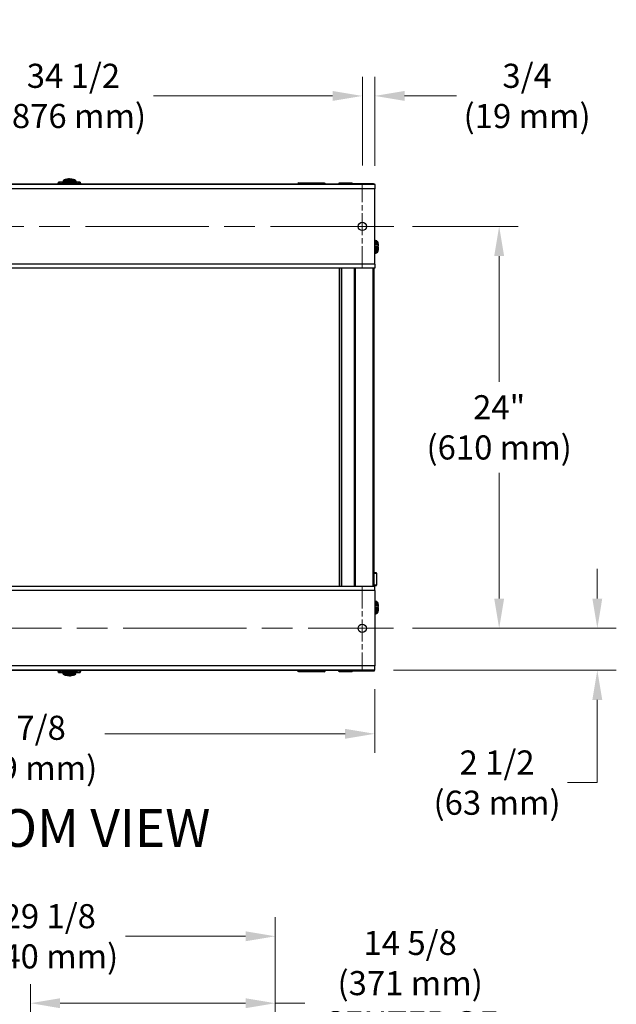
# Model space of a CAD drawing. Units: inches. Extents: x 30 to 270, y 24 to 192.
# Drawn here: x 58 to 94, y 125 to 184 of the extents above; entities that cross this region are included whole.
import ezdxf

# ---------------------------------------------------------------- set-up
doc = ezdxf.new("R2010")
doc.units = ezdxf.units.IN
doc.header["$LTSCALE"] = 18
doc.header["$MEASUREMENT"] = 0
doc.linetypes.add('CHAIN', pattern=[0.7087, 0.4724, -0.0591, 0.1181, -0.0591])
for name, color, linetype, lineweight in [('Center Mark(ANSI)', 96, 'Continuous', 18), ('Centerline(ANSI)', 96, 'CHAIN', 18), ('Dimensions(ANSI)', 7, 'Continuous', 18), ('Symbols(ANSI)', 7, 'Continuous', 25), ('Visible Edges(ANSI)', 7, 'Continuous', 25), ('Visible Tangent Edges(ANSI)', 7, 'Continuous', 25)]:
    doc.layers.add(name, color=color, linetype=linetype, lineweight=lineweight)
doc.styles.add('Current-ANSI', font='arial.ttf')
doc.styles.add('MESTEK', font='arial.ttf')
doc.dimstyles.new('MESTEK FRACTIONS', dxfattribs={"dimscale": 18, "dimtxt": 0.08, "dimasz": 0.098425, "dimexe": 0.063, "dimexo": 0.0625, "dimgap": 0.031496, "dimtad": 0, "dimtih": 1, "dimtoh": 1, "dimdec": 5, "dimrnd": 1e-08, "dimzin": 1, "dimdsep": 46, "dimlunit": 5, "dimtxsty": 'MESTEK', "dimcen": 0.09, "dimdle": 0.393701, "dimclrd": 7, "dimclre": 7, "dimclrt": 7, "dimadec": 0, "dimazin": 0, "dimtfac": 1, "dimtofl": 0, "dimtmove": 0, "dimatfit": 3, "dimfxl": 0, "dimfrac": 2, "dimtolj": 1, "dimtzin": 0, "dimlwd": 15, "dimlwe": 15, "dimarcsym": 0})

# ---------------------------------------------------------------- blocks, each defined once
blk = doc.blocks.new('*D14')
at = {"layer": 'Defpoints', "color": 0, "linetype": 'Continuous'}
for p in [(73.62, 128.975), (44.545, 123.024), (73.62, 123.024)]:
    blk.add_point(p, dxfattribs=at)
at = {"layer": 'Dimensions(ANSI)', "color": 7, "linetype": 'Continuous', "lineweight": 15}
for p, q in [((44.545, 124.149), (44.545, 130.109)), ((73.62, 124.149), (73.62, 130.109)), ((46.316, 128.975), (55.131, 128.975)), ((71.848, 128.975), (64.677, 128.975))]:
    blk.add_line(p, q, dxfattribs=at)
at = {"layer": 'Dimensions(ANSI)', "color": 7, "linetype": 'Continuous'}
for points in [[(46.316, 129.27), (46.316, 128.68), (44.545, 128.975)], [(71.848, 129.27), (71.848, 128.68), (73.62, 128.975)]]:
    blk.add_solid(points, dxfattribs=at)
at = {"layer": 'Dimensions(ANSI)', "color": 7, "linetype": 'Continuous', "lineweight": 18, "insert": (59.904, 128.975), "char_height": 1.44, "attachment_point": 5, "style": 'MESTEK'}
blk.add_mtext('\\A1; 29 1/8\\P(740 mm)', dxfattribs=at)
blk = doc.blocks.new('*D18')
at = {"layer": 'Defpoints', "color": 0, "linetype": 'Continuous'}
for p in [(73.62, 124.979), (73.62, 123.024), (59.003, 85.875)]:
    blk.add_point(p, dxfattribs=at)
at = {"layer": 'Dimensions(ANSI)', "color": 7, "linetype": 'Continuous', "lineweight": 15}
for p, q in [((59.003, 87), (59.003, 126.113)), ((73.62, 124.149), (73.62, 126.113)), ((60.775, 124.979), (71.848, 124.979)), ((73.62, 124.979), (75.391, 124.979))]:
    blk.add_line(p, q, dxfattribs=at)
at = {"layer": 'Dimensions(ANSI)', "color": 7, "linetype": 'Continuous'}
for points in [[(60.775, 125.274), (60.775, 124.683), (59.003, 124.979)], [(71.848, 125.274), (71.848, 124.683), (73.62, 124.979)]]:
    blk.add_solid(points, dxfattribs=at)
at = {"layer": 'Dimensions(ANSI)', "color": 7, "linetype": 'Continuous', "lineweight": 18, "insert": (81.673, 124.979), "char_height": 1.44, "attachment_point": 5, "style": 'MESTEK'}
blk.add_mtext('\\A1;14 5/8\\P(371 mm)\\PCENTER OF\\PGRAVITY', dxfattribs=at)
blk = doc.blocks.new('*D25')
at = {"layer": 'Defpoints', "color": 0, "linetype": 'Continuous'}
for p in [(78.817, 179.154), (44.317, 173.868), (78.817, 173.868)]:
    blk.add_point(p, dxfattribs=at)
at = {"layer": 'Dimensions(ANSI)', "color": 7, "linetype": 'Continuous', "lineweight": 15}
for p, q in [((44.317, 174.993), (44.317, 180.288)), ((78.817, 174.993), (78.817, 180.288)), ((46.088, 179.154), (56.794, 179.154)), ((77.045, 179.154), (66.34, 179.154))]:
    blk.add_line(p, q, dxfattribs=at)
at = {"layer": 'Dimensions(ANSI)', "color": 7, "linetype": 'Continuous'}
for points in [[(46.088, 179.449), (46.088, 178.858), (44.317, 179.154)], [(77.045, 179.449), (77.045, 178.858), (78.817, 179.154)]]:
    blk.add_solid(points, dxfattribs=at)
at = {"layer": 'Dimensions(ANSI)', "color": 7, "linetype": 'Continuous', "lineweight": 18, "insert": (61.567, 179.154), "char_height": 1.44, "attachment_point": 5, "style": 'MESTEK'}
blk.add_mtext('\\A1;34 1/2\\P(876 mm)', dxfattribs=at)
blk = doc.blocks.new('*D26')
at = {"layer": 'Defpoints', "color": 0, "linetype": 'Continuous'}
for p in [(78.817, 179.154), (78.817, 173.868), (79.567, 173.864)]:
    blk.add_point(p, dxfattribs=at)
at = {"layer": 'Dimensions(ANSI)', "color": 7, "linetype": 'Continuous', "lineweight": 15}
for p, q in [((78.817, 174.993), (78.817, 180.288)), ((79.567, 174.989), (79.567, 180.288)), ((77.045, 179.154), (75.273, 179.154)), ((81.338, 179.154), (84.44, 179.154))]:
    blk.add_line(p, q, dxfattribs=at)
at = {"layer": 'Dimensions(ANSI)', "color": 7, "linetype": 'Continuous'}
for points in [[(77.045, 179.449), (77.045, 178.858), (78.817, 179.154)], [(81.338, 179.449), (81.338, 178.858), (79.567, 179.154)]]:
    blk.add_solid(points, dxfattribs=at)
at = {"layer": 'Dimensions(ANSI)', "color": 7, "linetype": 'Continuous', "lineweight": 18, "insert": (88.654, 179.154), "char_height": 1.44, "attachment_point": 5, "style": 'MESTEK'}
blk.add_mtext('\\A1;3/4\\P(19 mm)', dxfattribs=at)
blk = doc.blocks.new('*D28')
at = {"layer": 'Defpoints', "color": 0, "linetype": 'Continuous'}
for p in [(80.692, 171.364), (80.687, 147.364), (86.986, 147.364)]:
    blk.add_point(p, dxfattribs=at)
at = {"layer": 'Dimensions(ANSI)', "color": 7, "linetype": 'Continuous', "lineweight": 15}
for p, q in [((81.817, 171.364), (88.12, 171.364)), ((86.986, 169.593), (86.986, 162.078)), ((86.986, 149.136), (86.986, 156.651)), ((81.812, 147.364), (88.12, 147.364))]:
    blk.add_line(p, q, dxfattribs=at)
at = {"layer": 'Dimensions(ANSI)', "color": 7, "linetype": 'Continuous'}
for points in [[(86.691, 169.593), (87.281, 169.593), (86.986, 171.364)], [(86.691, 149.136), (87.281, 149.136), (86.986, 147.364)]]:
    blk.add_solid(points, dxfattribs=at)
at = {"layer": 'Dimensions(ANSI)', "color": 7, "linetype": 'Continuous', "lineweight": 18, "insert": (86.986, 159.364), "char_height": 1.44, "attachment_point": 5, "style": 'MESTEK'}
blk.add_mtext('\\A1;24"\\P(610 mm)', dxfattribs=at)
blk = doc.blocks.new('*D29')
at = {"layer": 'Defpoints', "color": 0, "linetype": 'Continuous'}
for p in [(80.687, 147.364), (92.846, 147.364), (79.562, 144.864)]:
    blk.add_point(p, dxfattribs=at)
at = {"layer": 'Dimensions(ANSI)', "color": 7, "linetype": 'Continuous', "lineweight": 15}
for p, q in [((92.846, 149.136), (92.846, 150.908)), ((81.812, 147.364), (93.98, 147.364)), ((80.687, 144.864), (93.98, 144.864)), ((92.846, 143.093), (92.846, 138.152)), ((92.846, 138.152), (91.074, 138.152))]:
    blk.add_line(p, q, dxfattribs=at)
at = {"layer": 'Dimensions(ANSI)', "color": 7, "linetype": 'Continuous'}
for points in [[(92.551, 149.136), (93.141, 149.136), (92.846, 147.364)], [(92.551, 143.093), (93.141, 143.093), (92.846, 144.864)]]:
    blk.add_solid(points, dxfattribs=at)
at = {"layer": 'Dimensions(ANSI)', "color": 7, "linetype": 'Continuous', "lineweight": 18, "insert": (86.861, 138.152), "char_height": 1.44, "attachment_point": 5, "style": 'MESTEK'}
blk.add_mtext('\\A1;2 1/2\\P(63 mm)', dxfattribs=at)
blk = doc.blocks.new('*D35')
at = {"layer": 'Defpoints', "color": 0, "linetype": 'Continuous'}
for p in [(36.654, 154.343), (79.562, 144.864), (79.562, 141.067)]:
    blk.add_point(p, dxfattribs=at)
at = {"layer": 'Dimensions(ANSI)', "color": 7, "linetype": 'Continuous', "lineweight": 15}
for p, q in [((36.654, 153.218), (36.654, 139.933)), ((79.562, 143.739), (79.562, 139.933)), ((38.426, 141.067), (52.775, 141.067)), ((77.79, 141.067), (63.44, 141.067))]:
    blk.add_line(p, q, dxfattribs=at)
at = {"layer": 'Dimensions(ANSI)', "color": 7, "linetype": 'Continuous'}
for points in [[(38.426, 141.362), (38.426, 140.771), (36.654, 141.067)], [(77.79, 141.362), (77.79, 140.771), (79.562, 141.067)]]:
    blk.add_solid(points, dxfattribs=at)
at = {"layer": 'Dimensions(ANSI)', "color": 7, "linetype": 'Continuous', "lineweight": 18, "insert": (58.108, 142.145), "char_height": 1.44, "attachment_point": 2, "style": 'MESTEK'}
blk.add_mtext('\\A1; 42 7/8\\P(1089 mm)', dxfattribs=at)

msp = doc.modelspace()

# ---------------------------------------------------------------- linework, layer by layer
at = {"layer": 'Center Mark(ANSI)', "color": 7, "linetype": 'CHAIN', "ltscale": 0.154431}
for p, q in [((78.8165957, 168.8608665), (78.8165957, 173.8679531)), ((78.8115957, 149.8679531), (78.8115957, 144.8608665))]:
    msp.add_line(p, q, dxfattribs=at)
at = {"layer": 'Centerline(ANSI)', "color": 7, "linetype": 'CHAIN', "ltscale": 0.865925}
for p, q in [((80.6915957, 171.3644098), (42.4415957, 171.3644098)), ((42.4365957, 147.3644098), (80.6865957, 147.3644098))]:
    msp.add_line(p, q, dxfattribs=at)
at = {"layer": 'Visible Edges(ANSI)', "color": 7}
for p, q in [((60.9424067, 174.0258766), (60.9401922, 174.0195776)), ((60.9446213, 174.0321755), (60.9424067, 174.0258766)), ((60.9683326, 174.0924245), (60.9443438, 173.9639277)), ((60.9490504, 174.0447734), (60.9446213, 174.0321755)), ((60.9534796, 174.0573713), (60.9490504, 174.0447734)), ((60.9579087, 174.0699692), (60.9534796, 174.0573713)), ((60.9623378, 174.0825671), (60.9579087, 174.0699692)), ((60.966767, 174.095165), (60.9623378, 174.0825671)), ((60.9707214, 174.1064127), (60.966767, 174.095165)), ((61.6882062, 174.1064127), (61.6921607, 174.095165)), ((61.690595, 174.0924245), (61.7145825, 173.9639347)), ((61.6921607, 174.095165), (61.6965898, 174.0825671)), ((61.6965898, 174.0825671), (61.7010189, 174.0699692)), ((61.7010189, 174.0699692), (61.7054481, 174.0573713)), ((61.7054481, 174.0573713), (61.7098772, 174.0447734)), ((61.7098772, 174.0447734), (61.7143063, 174.0321755)), ((61.7143063, 174.0321755), (61.7165209, 174.0258766)), ((61.7165209, 174.0258766), (61.7187355, 174.0195776)), ((79.5665957, 173.8644098), (43.5665957, 173.8644098)), ((77.5640957, 173.890465), (50.4390957, 173.890465)), ((60.6601134, 173.9337711), (60.6849991, 174.0047009)), ((60.6601134, 173.8944098), (60.6601134, 173.9337711)), ((60.6601134, 173.8944098), (60.688223, 173.8944098)), ((60.8963339, 174.0048267), (60.6850174, 174.0048267)), ((60.688223, 173.8944098), (60.7101265, 173.8944098)), ((60.7101265, 173.8944098), (60.8259906, 173.8944098)), ((60.8259906, 173.9337799), (61.832819, 173.9337799)), ((60.8259906, 173.8944098), (61.832819, 173.8944098)), ((60.8569638, 173.890465), (60.8569638, 173.8944098)), ((60.8963339, 173.9671495), (60.8963339, 174.0048267)), ((60.9379776, 174.0132787), (60.935763, 174.0069797)), ((60.935763, 174.0069797), (60.935763, 173.9644532)), ((60.9401922, 174.0195776), (60.9379776, 174.0132787)), ((61.7187355, 174.0195776), (61.72095, 174.0132787)), ((61.72095, 174.0132787), (61.7231646, 174.0069797)), ((61.7231646, 174.0069797), (61.7231646, 173.9644606)), ((61.7624756, 173.9671495), (61.7624756, 174.0048267)), ((61.9737921, 174.0048267), (61.7624756, 174.0048267)), ((61.8018457, 173.890465), (61.8018457, 173.8944098)), ((61.832819, 173.8944098), (61.948683, 173.8944098)), ((61.948683, 173.8944098), (61.9705865, 173.8944098)), ((61.9705865, 173.8944098), (61.9986961, 173.8944098)), ((61.9738104, 174.0047009), (61.998693, 173.9337799)), ((61.9986961, 173.8944098), (61.9986961, 173.9337712)), ((75.0305957, 173.9604098), (74.9680957, 173.9243254)), ((75.1868457, 173.9243254), (74.9680957, 173.9243254)), ((74.9680957, 173.9243254), (74.9680957, 173.8944098)), ((75.1868457, 173.8944098), (74.9680957, 173.8944098)), ((75.0305957, 173.9604098), (75.2180957, 173.9604098)), ((75.0930957, 173.8944098), (75.0930957, 173.890465)), ((75.2180957, 173.9604098), (75.1868457, 173.9291598)), ((75.9993457, 173.9291598), (75.1868457, 173.9291598)), ((75.1868457, 173.9291598), (75.1868457, 173.8944098)), ((75.9993457, 173.8944098), (75.1868457, 173.8944098)), ((75.2180957, 173.9604098), (75.9680957, 173.9604098)), ((75.2805957, 173.8944098), (75.2805957, 173.890465)), ((75.9055957, 173.8944098), (75.9055957, 173.890465)), ((75.9680957, 173.9604098), (75.9993457, 173.9291598)), ((75.9680957, 173.9604098), (76.5305957, 173.9604098)), ((75.9993457, 173.9291598), (75.9993457, 173.8944098)), ((76.5930957, 173.9243254), (75.9993457, 173.9243254)), ((76.5930957, 173.8944098), (75.9993457, 173.8944098)), ((76.4680957, 173.8944098), (76.4680957, 173.890465)), ((76.5305957, 173.9604098), (76.5930957, 173.9243254)), ((76.5930957, 173.9243254), (76.5930957, 173.8944098)), ((77.4413457, 173.9604098), (77.4100957, 173.9291598)), ((78.2225957, 173.9291598), (77.4100957, 173.9291598)), ((77.4100957, 173.9291598), (77.4100957, 173.8944098)), ((77.5640957, 173.8944098), (77.4100957, 173.8944098)), ((77.4413457, 173.9604098), (78.1913457, 173.9604098)), ((77.5038457, 173.8944098), (77.5038457, 173.890465)), ((79.4800957, 173.9044098), (77.5640957, 173.9044098)), ((77.5640957, 173.8644098), (77.5640957, 173.9044098)), ((78.1913457, 173.9604098), (78.2225957, 173.9291598)), ((78.2225957, 173.9291598), (78.2225957, 173.9044098)), ((79.4800957, 173.9044098), (79.5390957, 173.9044098)), ((79.5390957, 173.9044098), (79.5390957, 173.8644098)), ((79.5665957, 173.8644098), (79.5665957, 173.6144098)), ((79.5665957, 169.1144098), (79.5665957, 173.6144098)), ((79.5747441, 170.528114), (79.5665957, 170.528114)), ((79.6601888, 170.4955444), (79.5665957, 170.5130171)), ((79.581043, 170.5258994), (79.5747441, 170.528114)), ((79.587342, 170.5236848), (79.581043, 170.5258994)), ((79.5936409, 170.5214703), (79.587342, 170.5236848)), ((79.5999399, 170.5192557), (79.5936409, 170.5214703)), ((79.6125378, 170.5148266), (79.5999399, 170.5192557)), ((79.6251357, 170.5103974), (79.6125378, 170.5148266)), ((79.6377336, 170.5059683), (79.6251357, 170.5103974)), ((79.6503315, 170.5015392), (79.6377336, 170.5059683)), ((79.6629294, 170.49711), (79.6503315, 170.5015392)), ((79.674177, 170.4931556), (79.6629294, 170.49711)), ((79.6601888, 169.7732819), (79.5665957, 169.7558092)), ((79.5747441, 169.7407124), (79.5665957, 169.7407124)), ((79.581043, 169.7429269), (79.5747441, 169.7407124)), ((79.587342, 169.7451415), (79.581043, 169.7429269)), ((79.5936409, 169.7473561), (79.587342, 169.7451415)), ((79.5999399, 169.7495706), (79.5936409, 169.7473561)), ((79.6125378, 169.7539998), (79.5999399, 169.7495706)), ((79.6251357, 169.7584289), (79.6125378, 169.7539998)), ((79.6377336, 169.762858), (79.6251357, 169.7584289)), ((79.6503315, 169.7672872), (79.6377336, 169.762858)), ((79.6629294, 169.7717163), (79.6503315, 169.7672872)), ((79.674177, 169.7756707), (79.6629294, 169.7717163)), ((79.5665957, 168.8644098), (43.5665957, 168.8644098)), ((77.543898, 168.8644098), (77.543898, 149.8644098)), ((77.596017, 149.8644098), (77.596017, 168.8644098)), ((78.3440485, 149.8644098), (78.3440485, 168.8644098)), ((79.5251508, 149.8644098), (79.5251508, 168.8644098)), ((79.5665957, 169.1144098), (79.5665957, 168.8644098)), ((79.6534577, 150.6718547), (79.5251508, 150.6718547)), ((79.6684577, 150.6568547), (79.6684577, 149.9418547)), ((79.5251508, 149.9268547), (79.6534577, 149.9268547)), ((79.5615957, 149.8644098), (43.5615957, 149.8644098)), ((79.5615957, 149.6144098), (79.5615957, 149.8644098)), ((79.5615957, 149.6144098), (79.5615957, 145.1144098)), ((79.5747441, 148.9929965), (79.5615957, 148.9929965)), ((79.6601888, 148.9604269), (79.5615957, 148.9788331)), ((79.581043, 148.9907819), (79.5747441, 148.9929965)), ((79.587342, 148.9885674), (79.581043, 148.9907819)), ((79.5936409, 148.9863528), (79.587342, 148.9885674)), ((79.5999399, 148.9841382), (79.5936409, 148.9863528)), ((79.6125378, 148.9797091), (79.5999399, 148.9841382)), ((79.6251357, 148.97528), (79.6125378, 148.9797091)), ((79.6377336, 148.9708508), (79.6251357, 148.97528)), ((79.6503315, 148.9664217), (79.6377336, 148.9708508)), ((79.6629294, 148.9619926), (79.6503315, 148.9664217)), ((79.674177, 148.9580382), (79.6629294, 148.9619926)), ((79.6601888, 148.2381645), (79.5615957, 148.2197583)), ((79.5747441, 148.2055949), (79.5615957, 148.2055949)), ((79.581043, 148.2078095), (79.5747441, 148.2055949)), ((79.587342, 148.2100241), (79.581043, 148.2078095)), ((79.5936409, 148.2122386), (79.587342, 148.2100241)), ((79.5999399, 148.2144532), (79.5936409, 148.2122386)), ((79.6125378, 148.2188823), (79.5999399, 148.2144532)), ((79.6251357, 148.2233115), (79.6125378, 148.2188823)), ((79.6377336, 148.2277406), (79.6251357, 148.2233115)), ((79.6503315, 148.2321697), (79.6377336, 148.2277406)), ((79.6629294, 148.2365989), (79.6503315, 148.2321697)), ((79.674177, 148.2405533), (79.6629294, 148.2365989)), ((79.5615957, 144.8644098), (43.5615957, 144.8644098)), ((77.5640957, 144.8382682), (50.4390957, 144.8382682)), ((60.6601134, 144.8382682), (60.6601134, 144.7989069)), ((60.6849991, 144.7279772), (60.6601165, 144.7988982)), ((60.6850174, 144.7278514), (60.8963339, 144.7278514)), ((61.832819, 144.7988982), (60.8259906, 144.7988982)), ((60.8963339, 144.7655286), (60.8963339, 144.7278514)), ((60.9356449, 144.7256984), (60.9356449, 144.7682175)), ((60.9378595, 144.7193994), (60.9356449, 144.7256984)), ((60.940074, 144.7131005), (60.9378595, 144.7193994)), ((60.9422886, 144.7068015), (60.940074, 144.7131005)), ((60.9445032, 144.7005026), (60.9422886, 144.7068015)), ((60.9682145, 144.6402536), (60.944227, 144.7687434)), ((60.9489323, 144.6879047), (60.9445032, 144.7005026)), ((60.9533615, 144.6753068), (60.9489323, 144.6879047)), ((60.9577906, 144.6627088), (60.9533615, 144.6753068)), ((60.9622197, 144.6501109), (60.9577906, 144.6627088)), ((60.9666489, 144.637513), (60.9622197, 144.6501109)), ((60.9706033, 144.6262654), (60.9666489, 144.637513)), ((61.6880881, 144.6262654), (61.6920426, 144.637513)), ((61.6904769, 144.6402536), (61.7144657, 144.7687504)), ((61.6920426, 144.637513), (61.6964717, 144.6501109)), ((61.6964717, 144.6501109), (61.7009008, 144.6627088)), ((61.7009008, 144.6627088), (61.70533, 144.6753068)), ((61.70533, 144.6753068), (61.7097591, 144.6879047)), ((61.7097591, 144.6879047), (61.7141882, 144.7005026)), ((61.7141882, 144.7005026), (61.7164028, 144.7068015)), ((61.7164028, 144.7068015), (61.7186174, 144.7131005)), ((61.7186174, 144.7131005), (61.7208319, 144.7193994)), ((61.7208319, 144.7193994), (61.7230465, 144.7256984)), ((61.7230465, 144.7256984), (61.7230465, 144.7682249)), ((61.7624756, 144.7655286), (61.7624756, 144.7278514)), ((61.7624756, 144.7278514), (61.9737921, 144.7278514)), ((61.9986961, 144.798907), (61.9738104, 144.7279772)), ((61.9986961, 144.8382682), (61.9986961, 144.798907)), ((74.9680957, 144.8083526), (74.9680957, 144.8382682)), ((74.9680957, 144.8083526), (75.1868457, 144.8083526)), ((75.0305957, 144.7722682), (74.9680957, 144.8083526)), ((75.2180957, 144.7722682), (75.0305957, 144.7722682)), ((75.1868457, 144.8035182), (75.1868457, 144.8382682)), ((75.1868457, 144.8035182), (75.9993457, 144.8035182)), ((75.2180957, 144.7722682), (75.1868457, 144.8035182)), ((75.9680957, 144.7722682), (75.2180957, 144.7722682)), ((75.9680957, 144.7722682), (75.9993457, 144.8035182)), ((76.5305957, 144.7722682), (75.9680957, 144.7722682)), ((75.9993457, 144.8035182), (75.9993457, 144.8382682)), ((75.9993457, 144.8083526), (76.5930957, 144.8083526)), ((76.5305957, 144.7722682), (76.5930957, 144.8083526)), ((76.5930957, 144.8083526), (76.5930957, 144.8382682)), ((77.4100957, 144.8035182), (77.4100957, 144.8382682)), ((77.4100957, 144.8035182), (78.2225957, 144.8035182)), ((77.4413457, 144.7722682), (77.4100957, 144.8035182)), ((78.1913457, 144.7722682), (77.4413457, 144.7722682)), ((77.5640957, 144.8294098), (77.5640957, 144.8644098)), ((77.5640957, 144.8294098), (79.4800957, 144.8294098)), ((78.1913457, 144.7722682), (78.2225957, 144.8035182)), ((78.2225957, 144.8035182), (78.2225957, 144.8294098)), ((78.3430957, 144.8244098), (78.2225957, 144.8244098)), ((78.3430957, 144.8294098), (78.3430957, 144.8244098)), ((78.3430957, 144.8244098), (79.5390957, 144.8244098)), ((79.5390957, 144.8244098), (79.5390957, 144.8644098)), ((79.5615957, 144.8644098), (79.5615957, 145.1144098))]:
    msp.add_line(p, q, dxfattribs=at)
for centre in [(78.8165957, 171.3644098), (78.8115957, 147.3644098)]:
    msp.add_circle(centre, 0.25, dxfattribs=at)
for centre, radius, start, end in [((79.4800957, 173.8454098), 0.059, 18.785971117, 90), ((79.6534577, 150.6568547), 0.015, 0, 90), ((79.6534577, 149.9418547), 0.015, 270, 0), ((79.4800957, 144.8884098), 0.059, 270, 335.997301971)]:
    msp.add_arc(centre, radius, start, end, dxfattribs=at)
for points in [[(60.9683326, 174.0924245), (60.9695078, 174.0987194), (60.9705384, 174.1049958), (60.9714505, 174.111254)], [(60.9771772, 174.1246357), (60.9740193, 174.1202189), (60.9721048, 174.1157426), (60.9714505, 174.111254)], [(60.9771772, 174.1246357), (60.9813925, 174.1305313), (60.9878237, 174.1363204), (60.9963507, 174.1418951)], [(60.9963507, 174.1418951), (61.0052334, 174.1477023), (61.0163903, 174.1532761), (61.0295953, 174.1585038)], [(61.0295953, 174.1585038), (61.0430816, 174.1638428), (61.0587032, 174.16882), (61.0761303, 174.1733305)], [(61.0761303, 174.1733305), (61.0935573, 174.1778409), (61.112788, 174.1818841), (61.1334162, 174.1853746)], [(61.1334162, 174.1853746), (61.1536143, 174.1887923), (61.1751501, 174.1916799), (61.1975874, 174.193979)], [(61.1975874, 174.193979), (61.2191262, 174.1961859), (61.2414938, 174.1978504), (61.2642723, 174.1989414)], [(61.3294638, 174.2004895), (61.3076115, 174.2004895), (61.2857598, 174.1999706), (61.2642723, 174.1989414)], [(61.3294638, 174.2004895), (61.3513161, 174.2004895), (61.3731678, 174.1999706), (61.3946553, 174.1989414)], [(61.3946553, 174.1989414), (61.4174339, 174.1978504), (61.4398014, 174.1961859), (61.4613403, 174.193979)], [(61.4613403, 174.193979), (61.4837776, 174.1916799), (61.5053133, 174.1887923), (61.5255114, 174.1853746)], [(61.5255114, 174.1853746), (61.5461396, 174.1818841), (61.5653703, 174.1778409), (61.5827973, 174.1733305)], [(61.5827973, 174.1733305), (61.6002244, 174.16882), (61.615846, 174.1638428), (61.6293323, 174.1585038)], [(61.6293323, 174.1585038), (61.6425373, 174.1532761), (61.6536942, 174.1477023), (61.6625769, 174.1418951)], [(61.6625769, 174.1418951), (61.671104, 174.1363204), (61.6775352, 174.1305313), (61.6817504, 174.1246357)], [(61.6817504, 174.1246357), (61.6849084, 174.1202189), (61.6868228, 174.1157426), (61.6874771, 174.111254)], [(61.6874771, 174.111254), (61.6883893, 174.1049958), (61.6894198, 174.0987194), (61.690595, 174.0924245)], [(60.6601134, 173.9337711), (60.6601134, 173.9337711), (60.6694838, 173.9337799), (60.688223, 173.9337799)], [(60.688223, 173.9337799), (60.69052, 173.9337799), (60.697852, 173.9337799), (60.7101265, 173.9337799)], [(60.6901214, 173.9526963), (60.6923436, 173.9489618), (60.6992301, 173.9450427), (60.7101265, 173.9409856)], [(61.948683, 173.9409856), (61.9595797, 173.9450428), (61.9664658, 173.9489617), (61.9686881, 173.9526963)], [(61.9705865, 173.9337799), (61.9682895, 173.9337799), (61.9609576, 173.9337799), (61.948683, 173.9337799)], [(79.6601888, 170.4955444), (79.6664838, 170.4943692), (79.6727602, 170.4933386), (79.6790184, 170.4924264)], [(79.6924001, 170.4866997), (79.6879833, 170.4898577), (79.683507, 170.4917722), (79.6790184, 170.4924264)], [(79.6924001, 170.4866997), (79.6982956, 170.4824845), (79.7040848, 170.4760533), (79.7096594, 170.4675263)], [(79.7096594, 170.4675263), (79.7154666, 170.4586436), (79.7210405, 170.4474867), (79.7262681, 170.4342816)], [(79.7262681, 170.4342816), (79.7316071, 170.4207954), (79.7365844, 170.4051737), (79.7410948, 170.3877467)], [(79.7410948, 170.3877467), (79.7456053, 170.3703197), (79.7496485, 170.351089), (79.753139, 170.3304608)], [(79.753139, 169.9383656), (79.7496485, 169.9177374), (79.7456053, 169.8985067), (79.7410948, 169.8810796)], [(79.753139, 170.3304608), (79.7565567, 170.3102627), (79.7594443, 170.2887269), (79.7617433, 170.2662896)], [(79.7617433, 170.0025367), (79.7594443, 169.9800994), (79.7565567, 169.9585636), (79.753139, 169.9383656)], [(79.7617433, 170.2662896), (79.7639503, 170.2447508), (79.7656148, 170.2223832), (79.7667058, 170.1996047)], [(79.7667058, 170.0692217), (79.7656148, 170.0464431), (79.7639503, 170.0240755), (79.7617433, 170.0025367)], [(79.7682538, 170.1344132), (79.7682538, 170.1562655), (79.7677349, 170.1781171), (79.7667058, 170.1996047)], [(79.7682538, 170.1344132), (79.7682538, 170.1125608), (79.7677349, 170.0907092), (79.7667058, 170.0692217)], [(79.6790184, 169.7763999), (79.6727602, 169.7754877), (79.6664838, 169.7744571), (79.6601888, 169.7732819)], [(79.6924001, 169.7821266), (79.6879833, 169.7789686), (79.683507, 169.7770542), (79.6790184, 169.7763999)], [(79.7096594, 169.8013), (79.7040848, 169.792773), (79.6982956, 169.7863418), (79.6924001, 169.7821266)], [(79.7262681, 169.8345447), (79.7210405, 169.8213396), (79.7154666, 169.8101828), (79.7096594, 169.8013)], [(79.7410948, 169.8810796), (79.7365844, 169.8636526), (79.7316071, 169.848031), (79.7262681, 169.8345447)], [(79.6601888, 148.9604269), (79.6664838, 148.9592518), (79.6727602, 148.9582212), (79.6790184, 148.957309)], [(79.6924001, 148.9515823), (79.6879833, 148.9547403), (79.683507, 148.9566547), (79.6790184, 148.957309)], [(79.6924001, 148.9515823), (79.6982956, 148.9473671), (79.7040848, 148.9409359), (79.7096594, 148.9324089)], [(79.7096594, 148.9324089), (79.7154666, 148.9235261), (79.7210405, 148.9123693), (79.7262681, 148.8991642)], [(79.7262681, 148.8991642), (79.7316071, 148.8856779), (79.7365844, 148.8700563), (79.7410948, 148.8526293)], [(79.7410948, 148.8526293), (79.7456053, 148.8352022), (79.7496485, 148.8159715), (79.753139, 148.7953433)], [(79.753139, 148.7953433), (79.7565567, 148.7751453), (79.7594443, 148.7536095), (79.7617433, 148.7311722)], [(79.6790184, 148.2412825), (79.6727602, 148.2403703), (79.6664838, 148.2393397), (79.6601888, 148.2381645)], [(79.6924001, 148.2470092), (79.6879833, 148.2438512), (79.683507, 148.2419367), (79.6790184, 148.2412825)], [(79.7096594, 148.2661826), (79.7040848, 148.2576556), (79.6982956, 148.2512244), (79.6924001, 148.2470092)], [(79.7262681, 148.2994273), (79.7210405, 148.2862222), (79.7154666, 148.2750653), (79.7096594, 148.2661826)], [(79.7410948, 148.3459622), (79.7365844, 148.3285352), (79.7316071, 148.3129135), (79.7262681, 148.2994273)], [(79.753139, 148.4032481), (79.7496485, 148.3826199), (79.7456053, 148.3633892), (79.7410948, 148.3459622)], [(79.7617433, 148.4674193), (79.7594443, 148.444982), (79.7565567, 148.4234462), (79.753139, 148.4032481)], [(79.7617433, 148.7311722), (79.7639503, 148.7096334), (79.7656148, 148.6872658), (79.7667058, 148.6644872)], [(79.7667058, 148.5341042), (79.7656148, 148.5113257), (79.7639503, 148.4889581), (79.7617433, 148.4674193)], [(79.7682538, 148.5992957), (79.7682538, 148.6211481), (79.7677349, 148.6429997), (79.7667058, 148.6644872)], [(79.7682538, 148.5992957), (79.7682538, 148.5774434), (79.7677349, 148.5555918), (79.7667058, 148.5341042)], [(60.688223, 144.7988982), (60.69052, 144.7988982), (60.697852, 144.7988982), (60.7101265, 144.7988982)], [(60.7101265, 144.7916925), (60.6992298, 144.7876353), (60.6923437, 144.7837164), (60.6901214, 144.7799818)], [(60.9713324, 144.621424), (60.9704202, 144.6276823), (60.9693897, 144.6339587), (60.9682145, 144.6402536)], [(61.6904769, 144.6402536), (61.6893017, 144.6339587), (61.6882712, 144.6276823), (61.687359, 144.621424)], [(61.9705865, 144.7988982), (61.9682895, 144.7988982), (61.9609575, 144.7988982), (61.948683, 144.7988982)], [(61.9686881, 144.7799818), (61.9664659, 144.7837163), (61.9595794, 144.7876354), (61.948683, 144.7916925)], [(61.9986961, 144.798907), (61.9986961, 144.798907), (61.9893258, 144.7988982), (61.9705865, 144.7988982)], [(60.9770591, 144.6080423), (60.9739012, 144.6124592), (60.9719867, 144.6169354), (60.9713324, 144.621424)], [(60.9962326, 144.590783), (60.9877055, 144.5963577), (60.9812744, 144.6021468), (60.9770591, 144.6080423)], [(61.0294772, 144.5741743), (61.0162722, 144.5794019), (61.0051153, 144.5849758), (60.9962326, 144.590783)], [(61.0760122, 144.5593476), (61.0585851, 144.563858), (61.0429635, 144.5688353), (61.0294772, 144.5741743)], [(61.1332981, 144.5473035), (61.1126699, 144.550794), (61.0934392, 144.5548371), (61.0760122, 144.5593476)], [(61.1974693, 144.5386991), (61.175032, 144.5409981), (61.1534962, 144.5438857), (61.1332981, 144.5473035)], [(61.2641542, 144.5337367), (61.2413756, 144.5348276), (61.2190081, 144.5364922), (61.1974693, 144.5386991)], [(61.3293457, 144.5321886), (61.3074934, 144.5321886), (61.2856417, 144.5327075), (61.2641542, 144.5337367)], [(61.3293457, 144.5321886), (61.351198, 144.5321886), (61.3730497, 144.5327075), (61.3945372, 144.5337367)], [(61.4612222, 144.5386991), (61.4396833, 144.5364922), (61.4173158, 144.5348276), (61.3945372, 144.5337367)], [(61.5253933, 144.5473035), (61.5051952, 144.5438857), (61.4836595, 144.5409981), (61.4612222, 144.5386991)], [(61.5826792, 144.5593476), (61.5652522, 144.5548371), (61.5460215, 144.550794), (61.5253933, 144.5473035)], [(61.6292142, 144.5741743), (61.6157279, 144.5688353), (61.6001063, 144.563858), (61.5826792, 144.5593476)], [(61.6624588, 144.590783), (61.6535761, 144.5849758), (61.6424192, 144.5794019), (61.6292142, 144.5741743)], [(61.6816323, 144.6080423), (61.677417, 144.6021468), (61.6709859, 144.5963577), (61.6624588, 144.590783)], [(61.6816323, 144.6080423), (61.6847902, 144.6124592), (61.6867047, 144.6169354), (61.687359, 144.621424)]]:
    msp.add_open_spline(points, degree=3, dxfattribs=at)
for points, knots in [([(60.6850433, 174.0048267), (60.6850433, 174.0048267), (60.6850432, 174.0048266), (60.684845, 174.0037399), (60.6842544, 173.9993936), (60.6838602, 173.9961334), (60.6835083, 173.987443), (60.6835466, 173.9820126), (60.6852022, 173.9689818), (60.6868124, 173.9613816), (60.6901214, 173.9526963)], [0.03987245145, 0.03987245145, 0.03987245145, 0.03987245145, 0.039873907081, 0.049842383852, 0.049842383852, 0.059810860622, 0.059810860622, 0.069779337392, 0.069779337392, 0.079747814162, 0.079747814162, 0.079747814162, 0.079747814162]), ([(60.7101265, 173.9409856), (60.7127771, 173.9399987), (60.7176895, 173.9390605), (60.7316735, 173.937298), (60.7404428, 173.9365131), (60.7615244, 173.9351864), (60.7733701, 173.934675), (60.7990474, 173.933965), (60.8122976, 173.9337799), (60.8259906, 173.9337799)], [0, 0, 0, 0, 0.0010285435795, 0.0010285435795, 0.002057087159, 0.002057087159, 0.0030856307384, 0.0030856307384, 0.0041141743179, 0.0041141743179, 0.0041141743179, 0.0041141743179]), ([(61.3294048, 173.9536562), (61.2870404, 173.9536562), (61.245553, 173.9539957), (61.1845482, 173.954966), (61.1643157, 173.9553696), (61.1247816, 173.9563207), (61.105619, 173.9568638), (61.0684739, 173.9580747), (61.0504906, 173.9587424), (61.0156723, 173.9601904), (60.9987512, 173.9609755), (60.950582, 173.9634445), (60.9217868, 173.9652404), (60.8963339, 173.9671495)], [0, 0, 0, 0, 0.003182147792, 0.003182147792, 0.004773221688, 0.004773221688, 0.006364295584, 0.006364295584, 0.007955369479, 0.007955369479, 0.009546443375, 0.009546443375, 0.012728591167, 0.012728591167, 0.012728591167, 0.012728591167]), ([(61.7624756, 173.9671495), (61.7370068, 173.9652392), (61.7083013, 173.9634507), (61.6605473, 173.9609994), (61.643837, 173.9602213), (61.6087321, 173.9587579), (61.5906123, 173.9580845), (61.5348997, 173.9562659), (61.4958297, 173.9553135), (61.4342374, 173.9543272), (61.4134245, 173.954077), (61.3716344, 173.953742), (61.3505949, 173.9536562), (61.3294048, 173.9536562)], [0, 0, 0, 0, 0.003181208275, 0.003181208275, 0.004771812413, 0.004771812413, 0.00636241655, 0.00636241655, 0.009543624825, 0.009543624825, 0.011134228963, 0.011134228963, 0.0127248331, 0.0127248331, 0.0127248331, 0.0127248331]), ([(61.832819, 173.9337799), (61.846512, 173.9337799), (61.8598467, 173.9339663), (61.8855578, 173.9346793), (61.8973983, 173.9351921), (61.9131823, 173.9361875), (61.9179825, 173.9365496), (61.9267337, 173.9373279), (61.9307082, 173.9377473), (61.941148, 173.9390659), (61.9460324, 173.9399987), (61.948683, 173.9409856)], [0, 0, 0, 0, 0.0010286497765, 0.0010286497765, 0.0020572995529, 0.0020572995529, 0.0025716244412, 0.0025716244412, 0.0030859493294, 0.0030859493294, 0.0041145991059, 0.0041145991059, 0.0041145991059, 0.0041145991059]), ([(61.9686881, 173.9526963), (61.9719967, 173.9613805), (61.9736076, 173.9689825), (61.9752632, 173.982016), (61.9753012, 173.9874468), (61.974949, 173.9961369), (61.9745548, 173.9993963), (61.9739644, 174.0037409), (61.9737663, 174.0048267), (61.9737663, 174.0048267)], [0, 0, 0, 0, 0.00996847677, 0.00996847677, 0.019936953541, 0.019936953541, 0.029905430311, 0.029905430311, 0.039872450278, 0.039872450278, 0.039872450278, 0.039872450278]), ([(61.9986961, 173.9337711), (61.9986961, 173.9337711), (61.9986961, 173.9337711), (61.998696, 173.9337711), (61.9893256, 173.9337799), (61.9705865, 173.9337799)], [0.039311960912, 0.039311960912, 0.039311960912, 0.039311960912, 0.039312205506, 0.039312205506, 0.078624411013, 0.078624411013, 0.078624411013, 0.078624411013]), ([(60.6601134, 144.798907), (60.6601134, 144.798907), (60.6601134, 144.798907), (60.6601135, 144.798907), (60.6694839, 144.7988982), (60.688223, 144.7988982)], [0.039311960912, 0.039311960912, 0.039311960912, 0.039311960912, 0.039312205506, 0.039312205506, 0.078624411013, 0.078624411013, 0.078624411013, 0.078624411013]), ([(60.6901214, 144.7799818), (60.6868128, 144.7712976), (60.685202, 144.7636956), (60.6835463, 144.7506621), (60.6835083, 144.7452313), (60.6838605, 144.7365412), (60.6842547, 144.7332818), (60.6848451, 144.7289372), (60.6850433, 144.7278514), (60.6850433, 144.7278514)], [0, 0, 0, 0, 0.00996847677, 0.00996847677, 0.019936953541, 0.019936953541, 0.029905430311, 0.029905430311, 0.039872450278, 0.039872450278, 0.039872450278, 0.039872450278]), ([(60.8259906, 144.7988982), (60.8122975, 144.7988982), (60.7989629, 144.7987118), (60.7732517, 144.7979988), (60.7614112, 144.797486), (60.7456272, 144.7964906), (60.740827, 144.7961285), (60.7320759, 144.7953501), (60.7281013, 144.7949308), (60.7176616, 144.7936121), (60.7127772, 144.7926794), (60.7101265, 144.7916925)], [0, 0, 0, 0, 0.0010286497765, 0.0010286497765, 0.0020572995529, 0.0020572995529, 0.0025716244412, 0.0025716244412, 0.0030859493294, 0.0030859493294, 0.0041145991059, 0.0041145991059, 0.0041145991059, 0.0041145991059]), ([(60.8963339, 144.7655286), (60.9218028, 144.7674389), (60.9505082, 144.7692274), (60.9982622, 144.7716787), (61.0149725, 144.7724568), (61.0500774, 144.7739202), (61.0681973, 144.7745935), (61.1239098, 144.7764122), (61.1629798, 144.7773645), (61.2245721, 144.7783509), (61.245385, 144.7786011), (61.2871751, 144.7789361), (61.3082146, 144.7790219), (61.3294048, 144.7790219)], [0, 0, 0, 0, 0.003181208275, 0.003181208275, 0.004771812413, 0.004771812413, 0.00636241655, 0.00636241655, 0.009543624825, 0.009543624825, 0.011134228963, 0.011134228963, 0.0127248331, 0.0127248331, 0.0127248331, 0.0127248331]), ([(61.3294048, 144.7790219), (61.3717691, 144.7790219), (61.4132565, 144.7786823), (61.4742613, 144.7777121), (61.4944938, 144.7773085), (61.5340279, 144.7763574), (61.5531905, 144.7758143), (61.5903356, 144.7746034), (61.608319, 144.7739357), (61.6431372, 144.7724877), (61.6600584, 144.7717026), (61.7082275, 144.7692336), (61.7370228, 144.7674377), (61.7624756, 144.7655286)], [0, 0, 0, 0, 0.003182147792, 0.003182147792, 0.004773221688, 0.004773221688, 0.006364295584, 0.006364295584, 0.007955369479, 0.007955369479, 0.009546443375, 0.009546443375, 0.012728591167, 0.012728591167, 0.012728591167, 0.012728591167]), ([(61.948683, 144.7916925), (61.9460324, 144.7926794), (61.94112, 144.7936176), (61.927136, 144.7953801), (61.9183667, 144.796165), (61.8972851, 144.7974917), (61.8854394, 144.7980031), (61.8597621, 144.7987131), (61.8465119, 144.7988982), (61.832819, 144.7988982)], [0, 0, 0, 0, 0.0010285435795, 0.0010285435795, 0.002057087159, 0.002057087159, 0.0030856307384, 0.0030856307384, 0.0041141743179, 0.0041141743179, 0.0041141743179, 0.0041141743179]), ([(61.9737663, 144.7278514), (61.9737663, 144.7278514), (61.9737663, 144.7278515), (61.9739645, 144.7289382), (61.9745551, 144.7332845), (61.9749493, 144.7365447), (61.9753012, 144.7452351), (61.9752629, 144.7506655), (61.9736073, 144.7636962), (61.9719971, 144.7712965), (61.9686881, 144.7799818)], [0.03987245145, 0.03987245145, 0.03987245145, 0.03987245145, 0.039873907081, 0.049842383852, 0.049842383852, 0.059810860622, 0.059810860622, 0.069779337392, 0.069779337392, 0.079747814162, 0.079747814162, 0.079747814162, 0.079747814162])]:
    msp.add_open_spline(points, degree=3, knots=knots, dxfattribs=at)
at = {"layer": 'Visible Tangent Edges(ANSI)', "color": 7}
for p, q in [((60.9424067, 174.0258766), (60.9391851, 173.9642413)), ((60.9446213, 174.0321755), (60.9400563, 173.9641878)), ((60.9490504, 174.0447734), (60.9414789, 173.964101)), ((60.9534796, 174.0573713), (60.9425445, 173.9640362)), ((60.9579087, 174.0699692), (60.9433187, 173.9639894)), ((60.9623378, 174.0825671), (60.9438517, 173.9639573)), ((60.966767, 174.095165), (60.944183, 173.9639373)), ((60.9771772, 174.1246357), (60.9747098, 173.9622146)), ((60.9963507, 174.1418951), (61.0131581, 173.9603315)), ((61.0295953, 174.1585038), (61.0583146, 173.9584721)), ((61.0761303, 174.1733305), (61.1085402, 173.9568044)), ((61.1334162, 174.1853746), (61.1621877, 173.9554429)), ((61.1975874, 174.193979), (61.2177462, 173.9544487)), ((61.273887, 173.9538511), (61.2642723, 174.1989414)), ((61.3294638, 173.9536562), (61.3294638, 174.2004895)), ((61.3850407, 173.9538526), (61.3946553, 174.1989414)), ((61.4411816, 173.9544505), (61.4613403, 174.193979)), ((61.49674, 173.9554442), (61.5255114, 174.1853746)), ((61.5503878, 173.9568074), (61.5827973, 174.1733305)), ((61.6006136, 173.9584766), (61.6293323, 174.1585038)), ((61.64577, 173.9603362), (61.6625769, 174.1418951)), ((61.6817504, 174.1246357), (61.6842177, 173.9622207)), ((61.6921607, 174.095165), (61.7147434, 173.9639444)), ((61.6965898, 174.0825671), (61.7150748, 173.9639643)), ((61.7010189, 174.0699692), (61.715608, 173.9639965)), ((61.7054481, 174.0573713), (61.7163823, 173.9640434)), ((61.7098772, 174.0447734), (61.7174481, 173.9641081)), ((61.7143063, 174.0321755), (61.7188709, 173.964195)), ((61.7165209, 174.0258766), (61.7197422, 173.9642485)), ((79.5665957, 173.6144098), (43.5665957, 173.6144098)), ((60.6901214, 173.9526963), (60.688223, 173.9337799)), ((60.688223, 173.9337799), (60.688223, 173.8944098)), ((60.7101265, 173.9409856), (60.7101265, 173.9337799)), ((60.7101265, 173.9337799), (60.7101265, 173.8944098)), ((60.8259906, 173.8944098), (60.8259906, 173.9337799)), ((60.935704, 173.8944098), (60.935704, 173.890465)), ((60.9370555, 173.9643728), (60.9379776, 174.0132787)), ((60.9381901, 173.9643026), (60.9401922, 174.0195776)), ((61.7207373, 173.9643099), (61.7187355, 174.0195776)), ((61.721872, 173.9643801), (61.72095, 174.0132787)), ((61.7231055, 173.8944098), (61.7231055, 173.890465)), ((61.832819, 173.8944098), (61.832819, 173.9337799)), ((61.948683, 173.9337799), (61.948683, 173.9409856)), ((61.948683, 173.8944098), (61.948683, 173.9337799)), ((61.9705865, 173.9337799), (61.9686881, 173.9526963)), ((61.9705865, 173.8944098), (61.9705865, 173.9337799)), ((79.4800957, 173.8644098), (79.4800957, 173.9044098)), ((79.5665957, 170.5261718), (79.581043, 170.5258994)), ((79.5665957, 170.5244363), (79.587342, 170.5236848)), ((79.5936409, 170.5214703), (79.5665957, 170.5228839)), ((79.5999399, 170.5192557), (79.5665957, 170.5214946)), ((79.6125378, 170.5148266), (79.5665957, 170.5191385)), ((79.6251357, 170.5103974), (79.5665957, 170.5172559)), ((79.6377336, 170.5059683), (79.5665957, 170.5157617)), ((79.6503315, 170.5015392), (79.5665957, 170.5145899)), ((79.6629294, 170.49711), (79.5665957, 170.5136888)), ((79.6924001, 170.4866997), (79.5665957, 170.4886109)), ((79.7096594, 170.4675263), (79.5665957, 170.4542829)), ((79.7262681, 170.4342816), (79.5665957, 170.4113569)), ((79.7410948, 170.3877467), (79.5665957, 170.3616274)), ((79.753139, 170.3304608), (79.5665957, 170.3071185)), ((79.7617433, 170.2662896), (79.5665957, 170.2498661)), ((79.5665957, 170.1917545), (79.7667058, 170.1996047)), ((79.5665957, 170.1344132), (79.7682538, 170.1344132)), ((79.5665957, 170.0770718), (79.7667058, 170.0692217)), ((79.5665957, 170.0189603), (79.7617433, 170.0025367)), ((79.5665957, 169.9617079), (79.753139, 169.9383656)), ((79.5665957, 169.9071989), (79.7410948, 169.8810796)), ((79.5665957, 169.8574695), (79.7262681, 169.8345447)), ((79.5665957, 169.8145435), (79.7096594, 169.8013)), ((79.6924001, 169.7821266), (79.5665957, 169.7802154)), ((79.6629294, 169.7717163), (79.5665957, 169.7551375)), ((79.6503315, 169.7672872), (79.5665957, 169.7542364)), ((79.6377336, 169.762858), (79.5665957, 169.7530646)), ((79.6251357, 169.7584289), (79.5665957, 169.7515704)), ((79.6125378, 169.7539998), (79.5665957, 169.7496879)), ((79.5999399, 169.7495706), (79.5665957, 169.7473318)), ((79.5936409, 169.7473561), (79.5665957, 169.7459424)), ((79.5665957, 169.7443901), (79.587342, 169.7451415)), ((79.5665957, 169.7426546), (79.581043, 169.7429269)), ((79.5665957, 169.1144098), (43.5665957, 169.1144098)), ((77.449898, 149.8644098), (77.449898, 168.8644098)), ((78.4031036, 149.8644098), (78.4031036, 168.8644098)), ((79.4660957, 149.8644098), (79.4660957, 168.8644098)), ((79.5251508, 150.6568547), (79.6646442, 150.6568547)), ((79.6684577, 150.6568547), (79.6646442, 150.6568547)), ((79.6646442, 150.6568547), (79.6646442, 149.9418547)), ((79.6646442, 149.9418547), (79.5251508, 149.9418547)), ((79.6646442, 149.9418547), (79.6684577, 149.9418547)), ((79.5615957, 149.6144098), (43.5615957, 149.6144098)), ((79.5615957, 148.9911486), (79.581043, 148.9907819)), ((79.5615957, 148.9894999), (79.587342, 148.9885674)), ((79.5936409, 148.9863528), (79.5615957, 148.9880278)), ((79.5999399, 148.9841382), (79.5615957, 148.9867129)), ((79.6125378, 148.9797091), (79.5615957, 148.9844903)), ((79.6251357, 148.97528), (79.5615957, 148.9827243)), ((79.6377336, 148.9708508), (79.5615957, 148.9813326)), ((79.6503315, 148.9664217), (79.5615957, 148.9802518)), ((79.6629294, 148.9619926), (79.5615957, 148.9794319)), ((79.6924001, 148.9515823), (79.5615957, 148.9535694)), ((79.7096594, 148.9324089), (79.5615957, 148.9187026)), ((79.7262681, 148.8991642), (79.5615957, 148.8755216)), ((79.7410948, 148.8526293), (79.5615957, 148.8257616)), ((79.753139, 148.7953433), (79.5615957, 148.7713754)), ((79.7617433, 148.7311722), (79.5615957, 148.7143278)), ((79.5615957, 148.6564409), (79.7667058, 148.6644872)), ((79.5615957, 148.5992957), (79.7682538, 148.5992957)), ((79.5615957, 148.5421505), (79.7667058, 148.5341042)), ((79.5615957, 148.4842636), (79.7617433, 148.4674193)), ((79.5615957, 148.4272161), (79.753139, 148.4032481)), ((79.5615957, 148.3728299), (79.7410948, 148.3459622)), ((79.5615957, 148.3230699), (79.7262681, 148.2994273)), ((79.5615957, 148.2798889), (79.7096594, 148.2661826)), ((79.6924001, 148.2470092), (79.5615957, 148.245022)), ((79.6629294, 148.2365989), (79.5615957, 148.2191596)), ((79.6503315, 148.2321697), (79.5615957, 148.2183397)), ((79.6377336, 148.2277406), (79.5615957, 148.2172589)), ((79.6251357, 148.2233115), (79.5615957, 148.2158672)), ((79.6125378, 148.2188823), (79.5615957, 148.2141011)), ((79.5999399, 148.2144532), (79.5615957, 148.2118786)), ((79.5936409, 148.2122386), (79.5615957, 148.2105637)), ((79.5615957, 148.2090915), (79.587342, 148.2100241)), ((79.5615957, 148.2074429), (79.581043, 148.2078095)), ((79.5615957, 145.1144098), (43.5615957, 145.1144098)), ((60.688223, 144.8382682), (60.688223, 144.7988982)), ((60.688223, 144.7988982), (60.6901214, 144.7799818)), ((60.7101265, 144.8382682), (60.7101265, 144.7988982)), ((60.7101265, 144.7988982), (60.7101265, 144.7916925)), ((60.8259906, 144.8382682), (60.8259906, 144.7988982)), ((60.9369376, 144.768298), (60.9378595, 144.7193994)), ((60.9380722, 144.7683682), (60.940074, 144.7131005)), ((60.9422886, 144.7068015), (60.9390674, 144.7684296)), ((60.9445032, 144.7005026), (60.9399386, 144.7684831)), ((60.9489323, 144.6879047), (60.9413614, 144.76857)), ((60.9533615, 144.6753068), (60.9424272, 144.7686347)), ((60.9577906, 144.6627088), (60.9432015, 144.7686816)), ((60.9622197, 144.6501109), (60.9437347, 144.7687137)), ((60.9666489, 144.637513), (60.9440661, 144.7687337)), ((60.9770591, 144.6080423), (60.9745918, 144.7704574)), ((61.0130395, 144.7723419), (60.9962326, 144.590783)), ((61.0581959, 144.7742014), (61.0294772, 144.5741743)), ((61.1084217, 144.7758707), (61.0760122, 144.5593476)), ((61.1620695, 144.7772339), (61.1332981, 144.5473035)), ((61.2176279, 144.7782276), (61.1974693, 144.5386991)), ((61.2737688, 144.7788255), (61.2641542, 144.5337367)), ((61.3293457, 144.7790219), (61.3293457, 144.5321886)), ((61.3849225, 144.778827), (61.3945372, 144.5337367)), ((61.4612222, 144.5386991), (61.4410634, 144.7782294)), ((61.5253933, 144.5473035), (61.4966218, 144.7772352)), ((61.5826792, 144.5593476), (61.5502693, 144.7758737)), ((61.6292142, 144.5741743), (61.6004949, 144.7742059)), ((61.6624588, 144.590783), (61.6456515, 144.7723466)), ((61.6816323, 144.6080423), (61.6840997, 144.7704635)), ((61.6920426, 144.637513), (61.7146265, 144.7687408)), ((61.6964717, 144.6501109), (61.7149578, 144.7687208)), ((61.7009008, 144.6627088), (61.7154908, 144.7686887)), ((61.70533, 144.6753068), (61.716265, 144.7686418)), ((61.7097591, 144.6879047), (61.7173307, 144.7685771)), ((61.7141882, 144.7005026), (61.7187532, 144.7684903)), ((61.7164028, 144.7068015), (61.7196244, 144.7684368)), ((61.7206194, 144.7683755), (61.7186174, 144.7131005)), ((61.721754, 144.7683053), (61.7208319, 144.7193994)), ((61.832819, 144.8382682), (61.832819, 144.7988982)), ((61.948683, 144.7988982), (61.948683, 144.8382682)), ((61.948683, 144.7916925), (61.948683, 144.7988982)), ((61.9686881, 144.7799818), (61.9705865, 144.7988982)), ((61.9705865, 144.7988982), (61.9705865, 144.8382682)), ((79.4800957, 144.8294098), (79.4800957, 144.8644098))]:
    msp.add_line(p, q, dxfattribs=at)
for centre, major_axis, start_param, end_param in [((79.6534577, 150.6568547), (0, 0.015), 4.7123889804, 6.2831853072), ((79.6534577, 149.9418547), (0, -0.015), 0, 1.5707963268)]:
    msp.add_ellipse(centre, major_axis=major_axis, ratio=0.7457667033, start_param=start_param, end_param=end_param, dxfattribs=at)
for points in [[(60.7101265, 173.9337799), (60.7153818, 173.9337799), (60.7448347, 173.9337799), (60.7989149, 173.9337799), (60.8259906, 173.9337799)], [(61.948683, 144.7988982), (61.9434277, 144.7988982), (61.9139748, 144.7988982), (61.8598947, 144.7988982), (61.832819, 144.7988982)]]:
    msp.add_open_spline(points, degree=3, dxfattribs=at)
for points in [[(61.948683, 173.9337799), (61.9460554, 173.9337799), (61.9411227, 173.9337799), (61.9272205, 173.9337799), (61.9182542, 173.9337799), (61.8973329, 173.9337799), (61.8853827, 173.9337799), (61.8598918, 173.9337799), (61.846357, 173.9337799), (61.832819, 173.9337799)], [(60.7101265, 144.7988982), (60.7127542, 144.7988982), (60.7176868, 144.7988982), (60.731589, 144.7988982), (60.7405553, 144.7988982), (60.7614766, 144.7988982), (60.7734268, 144.7988982), (60.7989177, 144.7988982), (60.8124526, 144.7988982), (60.8259906, 144.7988982)]]:
    msp.add_open_spline(points, degree=3, knots=[0, 0, 0, 0, 0.25, 0.25, 0.5, 0.5, 0.75, 0.75, 1, 1, 1, 1], dxfattribs=at)

# ---------------------------------------------------------------- texts
at = {"layer": 'Symbols(ANSI)', "color": 7, "insert": (49.1458563, 136.56606), "char_height": 2.249999966, "width": 22.35594603, "attachment_point": 1, "style": 'Current-ANSI'}
msp.add_mtext('{\\fArial|b0|i0;\\H2.2500;BOTTOM VIEW}', dxfattribs=at)

# ---------------------------------------------------------------- dimensions: what is measured, and where the dimension line sits
at = {"layer": 'Dimensions(ANSI)', "color": 7, "linetype": 'Continuous', "lineweight": 18}
for p1, text, picture, middle in [((44.3165957, 173.8679531), '<>\\P(876 mm)', '*D25', (61.5665957, 179.1535299)), ((79.5665957, 173.8644098), '<>\\P(19 mm)', '*D26', (88.6538837, 179.1535299))]:
    dim = msp.add_linear_dim(base=(78.8165957, 179.1535299), p1=p1, p2=(78.8165957, 173.8679531), text=text, dimstyle='MESTEK FRACTIONS', override={"dimtih": 0, "dimtoh": 0, "dimdec": 5, "dimtp": 0, "dimtm": 0, "dimtdec": 2, "dimatfit": 1}, dxfattribs=at)
    dim.commit()
    dim.dimension.update_dxf_attribs({"geometry": picture, "text_midpoint": middle, "dimtype": 160})
for base, p1, p2, angle, text, override, picture, middle in [((86.9858083, 147.3644098), (80.6915957, 171.3644098), (80.6865957, 147.3644098), 90, '<>"\\P(610 mm)', {"dimdec": 5, "dimtp": 0, "dimtm": 0, "dimtdec": 2, "dimatfit": 1}, '*D28', (86.9858083, 159.3644098)), ((79.5615957, 141.0665173), (36.6539655, 154.3429098), (79.5615957, 144.8644098), 180, ' 42 7/8\\P(1089 mm)', {"dimtih": 0, "dimtoh": 0, "dimdec": 5, "dimtp": 0, "dimtm": 0, "dimtdec": 2, "dimatfit": 1, "dimtvp": -0.25}, '*D35', (58.1077806, 141.0665173)), ((92.8460484, 147.3644098), (79.5615957, 144.8644098), (80.6865957, 147.3644098), 90, '<>\\P(63 mm)', {"dimdec": 5, "dimtp": 0, "dimtm": 0, "dimtdec": 2, "dimatfit": 1}, '*D29', (86.8608083, 138.151969)), ((73.6195072, 128.9750623), (44.5445072, 123.0243722), (73.6195072, 123.0243722), 180, ' 29 1/8\\P(740 mm)', {"dimtih": 0, "dimtoh": 0, "dimdec": 5, "dimtp": 0, "dimtm": 0, "dimtdec": 2, "dimatfit": 1}, '*D14', (59.9039528, 128.9750623)), ((73.6195072, 124.9786786), (59.0033525, 85.8754685), (73.6195072, 123.0243722), 180, '<>\\P(371 mm)\\PCENTER OF\\PGRAVITY', {"dimtih": 0, "dimtoh": 0, "dimdec": 5, "dimtp": 0, "dimtm": 0, "dimtdec": 2, "dimatfit": 2}, '*D18', (81.6733967, 124.9786786))]:
    dim = msp.add_linear_dim(base=base, p1=p1, p2=p2, angle=angle, text=text, dimstyle='MESTEK FRACTIONS', override=override, dxfattribs=at)
    dim.commit()
    dim.dimension.update_dxf_attribs({"geometry": picture, "text_midpoint": middle, "dimtype": 160})

doc.saveas('drawing.dxf')
